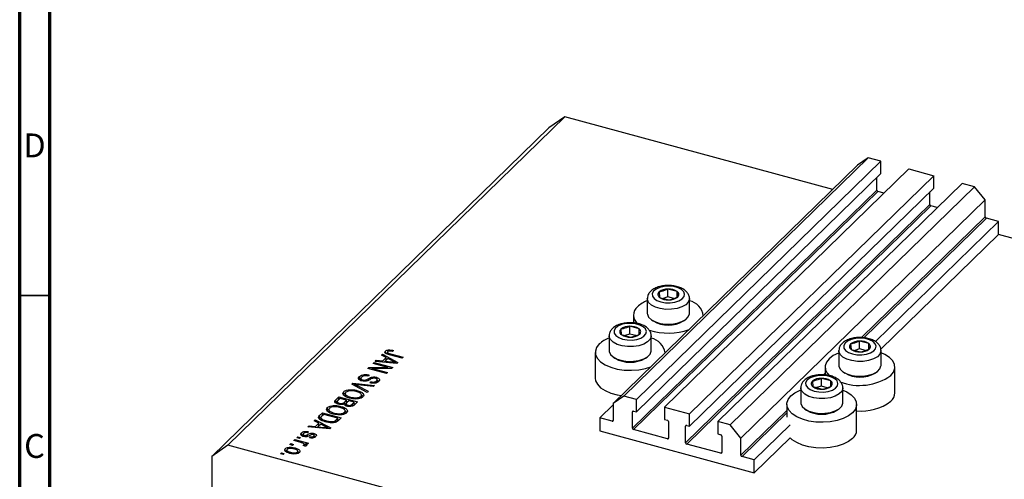
# Model space of a CAD drawing. Units: millimetres. Extents: x 15 to 635, y 5 to 415.
# Drawn here: x 15 to 179, y 129 to 206 of the extents above; entities that cross this region are included whole.
import ezdxf

# ---------------------------------------------------------------- set-up
doc = ezdxf.new("R2010")
doc.units = ezdxf.units.MM
doc.styles.add('SLDTEXTSTYLE0', font='TXT', dxfattribs={"width": 0.75})

msp = doc.modelspace()

# ---------------------------------------------------------------- linework, layer by layer
at = {"color": 7, "linetype": 'Continuous', "lineweight": 70}
for p, q in [((15, 5), (15, 415)), ((20, 10), (20, 410))]:
    msp.add_line(p, q, dxfattribs=at)
at = {"color": 7, "linetype": 'Continuous', "lineweight": 25}
for p, q in [((105.608, 189.755), (49.604, 135.094)), ((105.608, 189.755), (102.954, 187.904)), ((150.129, 177.655), (105.608, 189.755)), ((102.954, 187.904), (46.951, 133.243)), ((154.251, 181.678), (113.648, 142.048)), ((156.019, 182.911), (115.417, 143.282)), ((158.098, 182.346), (117.495, 142.717)), ((156.019, 182.911), (154.251, 181.678)), ((158.098, 182.346), (156.019, 182.911)), ((158.098, 180.289), (158.098, 182.346)), ((158.098, 180.289), (117.495, 140.66)), ((162.785, 181.073), (122.183, 141.443)), ((162.785, 181.073), (166.942, 179.943)), ((166.942, 179.943), (126.34, 140.314)), ((171.629, 178.669), (131.027, 139.04)), ((157.435, 177.555), (157.435, 179.642)), ((166.942, 177.886), (166.942, 179.943)), ((173.708, 178.104), (171.629, 178.669)), ((157.435, 177.555), (116.832, 137.926)), ((157.611, 177.336), (117.009, 137.706)), ((166.942, 177.886), (126.34, 138.256)), ((173.708, 178.104), (133.105, 138.475)), ((158.664, 177.05), (157.611, 177.336)), ((166.279, 175.152), (166.279, 177.238)), ((175.477, 175.909), (173.708, 178.104)), ((166.279, 175.152), (125.676, 135.522)), ((175.477, 175.909), (134.874, 136.28)), ((175.477, 173.08), (175.477, 175.909)), ((166.456, 174.932), (125.853, 135.303)), ((167.508, 174.646), (166.456, 174.932)), ((177.688, 172.308), (157.238, 152.348)), ((177.688, 172.308), (175.654, 172.861)), ((177.688, 170.165), (177.688, 172.308)), ((177.688, 170.165), (158.118, 151.064)), ((224.12, 157.546), (177.688, 170.165)), ((121.261, 160.604), (121.328, 159.703)), ((122.743, 159.798), (122.743, 161.084)), ((124.29, 160.663), (122.743, 161.084)), ((124.357, 159.762), (124.29, 160.663)), ((124.29, 159.733), (124.29, 160.663)), ((119.309, 159.497), (119.309, 157.046)), ((121.328, 159.703), (122.876, 159.282)), ((122.743, 159.798), (121.938, 159.537)), ((123.734, 159.528), (122.743, 159.798)), ((126.309, 157.046), (126.309, 159.497)), ((117.009, 156.754), (117.009, 155.454)), ((120.011, 155.963), (120.283, 155.776)), ((125.335, 155.776), (125.607, 155.963)), ((128.609, 156.651), (128.609, 156.754)), ((114.914, 154.409), (114.981, 153.508)), ((117.943, 154.468), (116.396, 154.889)), ((116.396, 153.603), (116.396, 154.889)), ((117.943, 153.538), (117.943, 154.468)), ((118.01, 153.567), (117.943, 154.468)), ((112.962, 153.302), (112.962, 150.851)), ((114.981, 153.508), (116.529, 153.087)), ((116.396, 153.603), (115.591, 153.342)), ((117.387, 153.334), (116.396, 153.603)), ((119.962, 150.851), (119.962, 153.302)), ((154.582, 151.145), (154.582, 152.43)), ((156.129, 152.01), (154.582, 152.43)), ((75.797, 150.348), (75.797, 150.776)), ((76.105, 150.579), (76.105, 150.276)), ((76.271, 150.736), (76.271, 150.966)), ((77.114, 150.858), (76.984, 150.682)), ((110.662, 150.559), (110.662, 146.274)), ((122.262, 150.456), (122.262, 150.559)), ((151.148, 150.844), (151.148, 148.393)), ((153.101, 151.95), (153.167, 151.05)), ((153.167, 151.05), (154.715, 150.629)), ((154.582, 151.145), (153.777, 150.884)), ((155.573, 150.875), (154.582, 151.145)), ((156.196, 151.109), (156.129, 152.01)), ((156.129, 151.08), (156.129, 152.01)), ((158.148, 148.393), (158.148, 150.844)), ((74.089, 149.06), (74.266, 149.232)), ((77.707, 148.728), (74.089, 149.06)), ((74.266, 149.232), (75.333, 149.12)), ((74.266, 149.043), (74.266, 149.232)), ((75.122, 150.067), (75.298, 150.24)), ((75.904, 149.677), (75.122, 150.067)), ((75.298, 150.24), (77.872, 148.889)), ((75.298, 149.979), (75.298, 150.24)), ((75.333, 149.12), (75.904, 149.677)), ((75.333, 148.946), (75.333, 149.12)), ((75.571, 148.924), (75.904, 149.248)), ((76.21, 149.524), (75.751, 149.076)), ((75.751, 149.076), (76.738, 148.978)), ((75.751, 148.907), (75.751, 149.076)), ((75.904, 149.248), (75.904, 149.677)), ((75.904, 149.494), (76.082, 149.4)), ((76.957, 149.129), (76.21, 149.524)), ((76.215, 150.233), (76.215, 150.442)), ((78.564, 149.564), (76.462, 150.135)), ((76.608, 150.308), (78.733, 149.73)), ((78.733, 149.73), (78.564, 149.564)), ((113.664, 149.768), (113.936, 149.581)), ((118.988, 149.581), (119.26, 149.768)), ((72.859, 147.859), (73.04, 148.036)), ((75.954, 147.017), (72.859, 147.859)), ((73.04, 148.036), (76.193, 148.038)), ((73.04, 147.809), (73.04, 148.036)), ((76.813, 147.856), (73.657, 147.854)), ((73.657, 147.854), (76.124, 147.183)), ((73.657, 147.642), (73.657, 147.854)), ((73.729, 148.708), (73.898, 148.873)), ((76.193, 148.038), (73.729, 148.708)), ((73.898, 148.873), (76.994, 148.032)), ((73.898, 148.662), (73.898, 148.873)), ((76.193, 147.855), (76.193, 148.038)), ((76.994, 148.032), (76.813, 147.856)), ((77.467, 148.75), (77.467, 148.896)), ((77.872, 148.889), (77.707, 148.728)), ((148.848, 148.101), (148.848, 146.801)), ((151.851, 147.309), (152.122, 147.123)), ((157.174, 147.123), (157.446, 147.309)), ((160.448, 143.815), (160.448, 148.101)), ((71.417, 146.055), (71.466, 146.121)), ((71.466, 146.121), (71.466, 146.55)), ((71.466, 146.121), (71.7, 146.274)), ((71.7, 146.288), (71.7, 145.752)), ((72.014, 145.781), (72.014, 145.971)), ((73.058, 146.799), (72.928, 146.622)), ((73.246, 145.477), (73.375, 145.654)), ((73.375, 145.455), (73.375, 145.654)), ((74.298, 146.17), (74.298, 146.409)), ((74.305, 145.504), (74.305, 145.809)), ((74.414, 145.524), (74.414, 146.06)), ((76.124, 147.183), (75.954, 147.017)), ((146.753, 145.755), (146.82, 144.855)), ((149.782, 145.815), (148.235, 146.236)), ((148.235, 144.95), (148.235, 146.236)), ((149.782, 144.885), (149.782, 145.815)), ((149.849, 144.914), (149.782, 145.815)), ((68.862, 143.58), (68.862, 144.008)), ((69.83, 144.147), (69.83, 144.346)), ((70.185, 145.249), (70.36, 145.42)), ((72.766, 143.905), (70.185, 145.249)), ((70.36, 145.42), (73.944, 145.055)), ((70.36, 145.157), (70.36, 145.42)), ((70.643, 145.01), (70.643, 145.245)), ((71.056, 143.986), (71.056, 144.219)), ((71.06, 145.042), (72.942, 144.077)), ((73.769, 144.885), (71.197, 145.176)), ((72.942, 144.077), (72.766, 143.905)), ((73.944, 145.055), (73.769, 144.885)), ((144.801, 144.649), (144.801, 142.198)), ((146.82, 144.855), (148.368, 144.434)), ((148.235, 144.95), (147.43, 144.689)), ((149.226, 144.68), (148.235, 144.95)), ((151.801, 142.198), (151.801, 144.649)), ((67.541, 142.668), (68.043, 143.159)), ((67.541, 142.239), (68.043, 142.73)), ((67.541, 142.239), (67.541, 142.668)), ((68.235, 142.895), (67.899, 142.566)), ((68.043, 143.159), (71.139, 142.317)), ((68.043, 142.73), (68.043, 143.159)), ((68.043, 142.73), (68.062, 142.725)), ((69.321, 142.6), (68.235, 142.895)), ((68.817, 143.5), (68.862, 143.58)), ((69.008, 142.294), (69.321, 142.6)), ((69.117, 143.745), (69.117, 143.209)), ((69.321, 142.171), (69.321, 142.6)), ((69.321, 142.383), (69.509, 142.332)), ((69.683, 142.501), (69.383, 142.209)), ((70.607, 142.25), (69.683, 142.501)), ((69.979, 142.921), (69.979, 143.109)), ((70.75, 142.812), (70.75, 142.988)), ((71.674, 142.934), (71.674, 143.241)), ((71.788, 142.988), (71.788, 143.523)), ((71.788, 143.486), (72.077, 143.282)), ((115.417, 143.282), (113.648, 142.048)), ((117.495, 142.717), (115.417, 143.282)), ((117.495, 140.66), (117.495, 142.717)), ((66.102, 140.85), (66.147, 140.929)), ((66.147, 140.929), (66.147, 141.358)), ((66.401, 141.095), (66.401, 140.559)), ((67.114, 141.497), (67.114, 141.696)), ((67.493, 142.18), (67.541, 142.239)), ((67.77, 142.358), (67.77, 141.93)), ((68.122, 141.911), (68.122, 142.105)), ((68.341, 141.335), (68.341, 141.569)), ((69.008, 141.866), (69.008, 142.294)), ((69.008, 141.866), (69.321, 142.171)), ((69.072, 140.337), (69.072, 140.873)), ((69.072, 140.836), (69.362, 140.632)), ((69.237, 141.991), (69.237, 141.562)), ((69.525, 141.577), (69.525, 141.777)), ((70.33, 141.979), (70.607, 142.25)), ((70.33, 141.55), (70.33, 141.979)), ((70.607, 141.822), (70.607, 142.25)), ((70.607, 142.033), (70.795, 141.982)), ((71.139, 142.317), (70.632, 141.823)), ((113.648, 141.807), (111.437, 139.649)), ((113.648, 142.048), (113.648, 139.22)), ((117.009, 140.792), (117.495, 140.66)), ((122.183, 141.443), (122.183, 139.386)), ((122.183, 141.443), (126.34, 140.314)), ((142.501, 141.906), (142.501, 139.763)), ((145.503, 141.114), (145.775, 140.928)), ((150.827, 140.928), (151.099, 141.114)), ((154.101, 137.62), (154.101, 141.906)), ((63.942, 139.156), (64.119, 139.328)), ((64.724, 138.765), (63.942, 139.156)), ((64.119, 139.328), (66.693, 137.978)), ((64.119, 139.068), (64.119, 139.328)), ((64.778, 139.494), (64.846, 139.61)), ((64.846, 140.038), (65.328, 140.509)), ((64.846, 139.61), (65.328, 140.08)), ((64.846, 139.61), (64.846, 140.038)), ((65.067, 139.744), (65.067, 139.208)), ((65.52, 140.245), (65.229, 139.96)), ((65.272, 139.235), (65.272, 139.44)), ((65.328, 140.509), (68.424, 139.667)), ((65.328, 140.08), (65.328, 140.509)), ((65.328, 140.08), (65.346, 140.075)), ((67.892, 139.6), (65.52, 140.245)), ((65.964, 138.974), (65.964, 139.171)), ((67.264, 140.271), (67.264, 140.459)), ((67.313, 138.894), (67.313, 139.111)), ((67.605, 139.32), (67.892, 139.6)), ((67.605, 138.892), (67.605, 139.32)), ((67.786, 139.068), (67.892, 139.171)), ((67.892, 139.171), (67.892, 139.6)), ((67.892, 139.383), (68.08, 139.332)), ((68.424, 139.667), (67.963, 139.218)), ((68.035, 140.162), (68.035, 140.338)), ((68.959, 140.283), (68.959, 140.591)), ((113.471, 139.096), (111.437, 139.649)), ((111.437, 139.649), (111.437, 137.506)), ((116.832, 137.926), (116.832, 140.669)), ((122.183, 139.386), (122.669, 139.254)), ((126.34, 138.256), (126.34, 140.314)), ((62.91, 138.148), (63.086, 138.32)), ((66.527, 137.816), (62.91, 138.148)), ((63.086, 138.32), (64.154, 138.208)), ((63.086, 138.132), (63.086, 138.32)), ((64.154, 138.208), (64.724, 138.765)), ((64.154, 138.034), (64.154, 138.208)), ((64.392, 138.012), (64.724, 138.337)), ((65.03, 138.613), (64.571, 138.165)), ((64.571, 138.165), (65.558, 138.067)), ((64.571, 137.996), (64.571, 138.165)), ((64.724, 138.337), (64.724, 138.765)), ((64.724, 138.582), (64.903, 138.488)), ((65.777, 138.218), (65.03, 138.613)), ((66.288, 137.838), (66.288, 137.985)), ((66.693, 137.978), (66.527, 137.816)), ((111.437, 137.506), (137.085, 130.536)), ((122.669, 136.168), (117.009, 137.706)), ((122.846, 139.034), (122.846, 136.291)), ((125.676, 135.522), (125.676, 138.265)), ((125.853, 138.389), (126.34, 138.256)), ((131.027, 139.04), (131.027, 136.982)), ((133.105, 138.475), (131.027, 139.04)), ((134.874, 136.28), (133.105, 138.475)), ((143.047, 138.498), (137.085, 132.679)), ((60.576, 135.871), (60.746, 136.036)), ((61.743, 135.553), (60.576, 135.871)), ((60.746, 136.036), (62.997, 135.424)), ((60.746, 135.824), (60.746, 136.036)), ((61.064, 136.347), (61.234, 136.512)), ((61.506, 136.227), (61.064, 136.347)), ((61.234, 136.512), (61.676, 136.392)), ((61.234, 136.301), (61.234, 136.512)), ((61.676, 136.392), (61.506, 136.227)), ((61.85, 136.735), (61.85, 137.164)), ((62.084, 136.928), (62.084, 136.499)), ((62.289, 136.553), (62.289, 136.755)), ((62.532, 136.528), (62.532, 136.738)), ((62.978, 137.362), (62.848, 137.185)), ((63.158, 136.334), (63.287, 136.51)), ((63.287, 136.316), (63.287, 136.51)), ((63.861, 136.358), (63.861, 136.618)), ((63.923, 136.821), (63.923, 137.079)), ((63.923, 136.65), (64.183, 136.538)), ((63.948, 136.337), (63.948, 136.766)), ((131.027, 136.982), (131.513, 136.85)), ((131.69, 136.631), (131.69, 133.888)), ((134.874, 133.451), (134.874, 136.28)), ((143.047, 136.355), (137.085, 130.536)), ((49.604, 135.094), (46.951, 133.243)), ((168.116, 102.885), (49.604, 135.094)), ((59.147, 134.097), (59.147, 134.525)), ((59.409, 134.376), (59.409, 133.84)), ((59.897, 135.208), (60.067, 135.374)), ((60.34, 135.088), (59.897, 135.208)), ((60.067, 135.374), (60.509, 135.254)), ((60.067, 135.162), (60.067, 135.374)), ((60.509, 135.254), (60.34, 135.088)), ((60.769, 134.419), (60.769, 134.654)), ((62.386, 134.929), (62.129, 135.078)), ((62.284, 134.988), (62.284, 135.179)), ((62.316, 134.969), (62.316, 135.249)), ((62.316, 135.181), (62.468, 135.14)), ((62.828, 135.259), (62.468, 135.356)), ((62.468, 134.928), (62.468, 135.356)), ((62.997, 135.424), (62.828, 135.259)), ((131.513, 133.764), (125.853, 135.303)), ((46.951, 133.243), (46.951, 44.098)), ((58.328, 133.676), (58.497, 133.842)), ((58.77, 133.556), (58.328, 133.676)), ((58.497, 133.842), (58.94, 133.721)), ((58.497, 133.63), (58.497, 133.842)), ((58.94, 133.721), (58.77, 133.556)), ((60.027, 133.735), (60.027, 133.929)), ((61.161, 133.724), (61.161, 133.983)), ((61.217, 133.74), (61.217, 134.153)), ((137.085, 132.679), (135.051, 133.232)), ((137.085, 130.536), (137.085, 132.679))]:
    msp.add_line(p, q, dxfattribs=at)
at = {"color": 8, "linetype": 'Continuous', "lineweight": 25}
for p, q in [((175.477, 173.08), (154.932, 153.028)), ((175.654, 172.861), (155.289, 152.985)), ((76.608, 150.096), (76.608, 150.308)), ((76.738, 148.817), (76.738, 148.978)), ((73.007, 145.926), (73.007, 146.21)), ((148.848, 147.09), (148.585, 146.833)), ((71.06, 144.793), (71.06, 145.042)), ((116.965, 140.799), (116.832, 140.669)), ((142.501, 140.895), (134.874, 133.451)), ((113.648, 139.269), (113.471, 139.096)), ((142.501, 140.503), (135.051, 133.232)), ((65.558, 137.905), (65.558, 138.067)), ((125.809, 138.395), (125.676, 138.265)), ((62.816, 136.568), (62.816, 136.86)), ((122.846, 136.341), (122.669, 136.168)), ((131.69, 133.937), (131.513, 133.764))]:
    msp.add_line(p, q, dxfattribs=at)
at = {"color": 7, "linetype": 'Continuous', "lineweight": 35}
msp.add_line((20, 160), (15, 160), dxfattribs=at)
at = {"color": 7, "linetype": 'Continuous', "lineweight": 25, "flags": 128}
for points in [[(121.371, 161.36), (120.762, 161.089), (120.334, 160.738), (120.126, 160.338), (120.157, 159.924), (120.423, 159.532), (120.901, 159.199), (121.549, 158.953), (122.309, 158.816), (123.113, 158.801), (123.891, 158.909), (124.572, 159.129), (125.096, 159.444), (125.418, 159.824), (125.507, 160.236), (125.357, 160.643), (124.981, 161.009), (124.411, 161.302), (123.699, 161.496), (122.908, 161.573), (122.109, 161.526), (121.371, 161.36)], [(119.309, 157.046), (119.321, 156.895), (119.53, 156.416), (119.981, 155.984), (120.642, 155.63), (121.464, 155.382), (122.386, 155.256), (123.339, 155.264), (124.252, 155.403), (125.059, 155.665), (125.699, 156.029), (126.125, 156.468), (126.304, 156.95), (126.309, 157.046)], [(115.024, 155.165), (114.414, 154.894), (113.987, 154.543), (113.779, 154.143), (113.81, 153.729), (114.076, 153.337), (114.554, 153.004), (115.202, 152.758), (115.962, 152.621), (116.766, 152.606), (117.543, 152.714), (118.225, 152.935), (118.749, 153.249), (119.071, 153.629), (119.16, 154.041), (119.01, 154.448), (118.634, 154.815), (118.064, 155.107), (117.352, 155.301), (116.561, 155.378), (115.762, 155.331), (115.024, 155.165)], [(153.21, 152.707), (152.601, 152.436), (152.173, 152.085), (151.965, 151.685), (151.996, 151.27), (152.262, 150.879), (152.74, 150.546), (153.388, 150.3), (154.148, 150.163), (154.952, 150.148), (155.73, 150.256), (156.411, 150.476), (156.935, 150.791), (157.257, 151.171), (157.346, 151.583), (157.196, 151.99), (156.82, 152.356), (156.25, 152.649), (155.538, 152.843), (154.747, 152.919), (153.948, 152.873), (153.21, 152.707)], [(111.333, 151.953), (110.882, 151.374), (110.675, 150.758), (110.721, 150.134), (111.018, 149.529), (111.553, 148.968), (112.303, 148.478), (113.234, 148.078), (114.306, 147.786), (115.473, 147.616), (116.683, 147.574), (117.883, 147.663), (119.021, 147.879), (119.905, 148.155)], [(112.962, 150.851), (112.974, 150.7), (113.183, 150.221), (113.634, 149.789), (114.295, 149.435), (115.117, 149.187), (116.039, 149.061), (116.992, 149.069), (117.905, 149.209), (118.712, 149.47), (119.352, 149.834), (119.778, 150.273), (119.957, 150.755), (119.962, 150.851)], [(151.148, 150.483), (151.063, 150.449), (150.194, 150.014), (149.519, 149.495), (149.068, 148.915), (148.861, 148.3), (148.907, 147.676), (149.204, 147.071), (149.603, 146.628)], [(159.778, 146.707), (160.229, 147.287), (160.435, 147.902), (160.389, 148.526), (160.092, 149.132), (159.557, 149.692), (158.808, 150.183), (158.148, 150.483)], [(151.148, 148.393), (151.16, 148.242), (151.369, 147.763), (151.82, 147.331), (152.481, 146.977), (153.303, 146.728), (154.225, 146.603), (155.178, 146.611), (156.092, 146.75), (156.898, 147.012), (157.538, 147.376), (157.964, 147.815), (158.143, 148.297), (158.148, 148.393)], [(110.662, 146.274), (110.721, 145.848), (111.018, 145.243), (111.553, 144.683), (112.303, 144.192), (113.234, 143.792), (114.306, 143.5), (115.013, 143.381)], [(146.863, 146.512), (146.254, 146.241), (145.826, 145.89), (145.618, 145.49), (145.649, 145.075), (145.915, 144.684), (146.393, 144.351), (147.041, 144.105), (147.801, 143.968), (148.605, 143.953), (149.383, 144.061), (150.064, 144.281), (150.588, 144.596), (150.91, 144.976), (150.999, 145.388), (150.849, 145.795), (150.473, 146.161), (149.903, 146.454), (149.191, 146.648), (148.4, 146.725), (147.601, 146.678), (146.863, 146.512)], [(153.431, 140.512), (152.756, 139.993), (151.886, 139.558), (150.86, 139.225), (149.722, 139.01), (148.522, 138.921), (147.312, 138.963), (146.145, 139.133), (145.073, 139.424), (144.142, 139.824), (143.392, 140.315), (142.857, 140.876), (142.56, 141.481), (142.514, 142.105), (142.721, 142.721), (143.172, 143.3), (143.846, 143.819), (144.716, 144.254), (144.801, 144.288)], [(151.801, 144.288), (152.461, 143.988), (153.21, 143.497), (153.745, 142.937), (154.042, 142.331), (154.088, 141.707), (153.882, 141.092), (153.431, 140.512)], [(144.801, 142.198), (144.813, 142.047), (145.022, 141.568), (145.473, 141.136), (146.134, 140.782), (146.956, 140.533), (147.878, 140.408), (148.831, 140.416), (149.744, 140.555), (150.551, 140.817), (151.191, 141.181), (151.617, 141.62), (151.796, 142.102), (151.801, 142.198)], [(153.431, 136.226), (152.756, 135.707), (151.886, 135.272), (150.86, 134.94), (149.722, 134.724), (148.522, 134.635), (147.312, 134.677), (146.145, 134.847), (145.073, 135.139), (144.142, 135.539), (143.392, 136.029), (143.047, 136.355)]]:
    msp.add_lwpolyline(points, dxfattribs=at)
at = {"color": 8, "linetype": 'Continuous', "lineweight": 25, "flags": 128}
for points in [[(126.309, 159.495), (126.304, 159.402), (126.125, 158.92), (125.699, 158.48), (125.059, 158.116), (124.252, 157.855), (123.339, 157.715), (122.386, 157.708), (121.464, 157.833), (120.642, 158.082), (119.981, 158.435), (119.53, 158.868), (119.321, 159.347), (119.309, 159.495)], [(119.962, 153.3), (119.957, 153.207), (119.778, 152.725), (119.352, 152.285), (118.712, 151.922), (117.905, 151.66), (116.992, 151.52), (116.039, 151.513), (115.117, 151.638), (114.295, 151.887), (113.634, 152.24), (113.183, 152.673), (112.974, 153.152), (112.962, 153.3)], [(158.148, 150.842), (158.143, 150.749), (157.964, 150.266), (157.538, 149.827), (156.898, 149.463), (156.092, 149.202), (155.178, 149.062), (154.225, 149.055), (153.303, 149.18), (152.481, 149.428), (151.82, 149.782), (151.369, 150.214), (151.16, 150.694), (151.148, 150.842)], [(151.801, 144.647), (151.796, 144.554), (151.617, 144.071), (151.191, 143.632), (150.551, 143.268), (149.744, 143.007), (148.831, 142.867), (147.878, 142.86), (146.956, 142.985), (146.134, 143.234), (145.473, 143.587), (145.022, 144.02), (144.813, 144.499), (144.801, 144.647)]]:
    msp.add_lwpolyline(points, dxfattribs=at)
at = {"color": 7, "linetype": 'Continuous', "lineweight": 25}
for centre, radius, start, end in [((157.677, 177.57), 0.243, 183.39156, 254.33381), ((166.521, 175.166), 0.243, 183.39156, 254.33381), ((175.719, 173.095), 0.243, 183.39156, 254.33381), ((121.627, 160.178), 0.561, 130.63172, 237.82239), ((122.657, 158.821), 2.264, 87.84431, 128.06923), ((122.904, 158.618), 2.471, 55.85696, 93.73401), ((123.992, 160.188), 0.561, 310.63172, 57.82239), ((121.116, 154.317), 5.147, 110.55541, 131.89387), ((122.715, 161.748), 2.471, 235.85696, 273.73401), ((122.961, 161.545), 2.264, 267.84431, 308.06923), ((125.724, 156.292), 2.904, 7.0209, 78.36622), ((118.877, 156.751), 1.84, 130.57816, 231.69282), ((122.809, 160.124), 5.028, 239.84327, 300.15673), ((115.28, 153.983), 0.561, 130.63172, 237.82239), ((116.31, 152.626), 2.264, 87.84431, 128.06923), ((116.556, 152.423), 2.471, 55.85696, 93.73401), ((117.645, 153.993), 0.561, 310.63172, 57.82239), ((122.803, 164.033), 10.279, 251.89275, 289.60748), ((114.769, 148.122), 5.147, 110.55541, 131.89387), ((116.368, 155.553), 2.471, 235.85696, 273.73401), ((116.614, 155.35), 2.264, 267.84431, 308.06923), ((119.272, 150), 3.021, 8.60261, 76.7845), ((154.497, 150.168), 2.264, 87.84431, 128.06923), ((154.743, 149.965), 2.471, 55.85696, 93.73401), ((153.466, 151.525), 0.561, 130.63172, 237.82239), ((154.554, 153.095), 2.471, 235.85696, 273.73401), ((154.8, 152.891), 2.264, 267.84431, 308.06923), ((155.831, 151.535), 0.561, 310.63172, 57.82239), ((116.462, 153.929), 5.028, 239.84327, 300.15673), ((147.119, 145.33), 0.561, 130.63172, 237.82239), ((148.149, 143.973), 2.264, 87.84431, 128.06923), ((148.396, 143.77), 2.471, 55.85696, 93.73401), ((149.484, 145.34), 0.561, 310.63172, 57.82239), ((154.563, 154.103), 9.049, 249.02021, 305.18556), ((154.648, 151.471), 5.028, 239.84327, 300.15673), ((148.207, 146.9), 2.471, 235.85696, 273.73401), ((148.453, 146.697), 2.264, 267.84431, 308.06923), ((154.937, 148.829), 8.031, 264.0292, 307.07383), ((158.539, 143.875), 1.91, 310.4352, 358.2029), ((116.962, 140.671), 0.13, 68.8623, 180.92226), ((148.301, 145.276), 5.028, 239.84327, 300.15673), ((113.518, 139.218), 0.13, 248.8623, 0.92226), ((122.604, 139.02), 0.243, 3.39156, 74.33381), ((117.075, 137.94), 0.243, 183.39156, 254.33381), ((125.806, 138.267), 0.13, 68.8623, 180.92226), ((152.192, 137.68), 1.91, 310.4352, 358.2029), ((122.716, 136.289), 0.13, 248.8623, 0.92226), ((131.448, 136.616), 0.243, 3.39156, 74.33381), ((125.919, 135.537), 0.243, 183.39156, 254.33381), ((131.56, 133.886), 0.13, 248.8623, 0.92226), ((135.117, 133.465), 0.243, 183.39156, 254.33381)]:
    msp.add_arc(centre, radius, start, end, dxfattribs=at)
for points, knots in [([(121.125, 161.435), (120.99, 161.387), (120.596, 161.246), (120.066, 160.934), (119.616, 160.479), (119.349, 159.989), (119.33, 159.647), (119.322, 159.493)], [0, 0, 0, 0, 0.1358298, 0.3987285, 0.6248153, 0.8316621, 1, 1, 1, 1]), ([(126.291, 159.494), (126.297, 159.537), (126.326, 159.769), (126.174, 160.182), (125.856, 160.656), (125.371, 161.055), (124.733, 161.376), (123.955, 161.598), (123.097, 161.702), (122.223, 161.68), (121.564, 161.568), (121.216, 161.463), (121.125, 161.435)], [0, 0, 0, 0, 0.0240028, 0.1277212, 0.2293773, 0.3380908, 0.4578781, 0.5832021, 0.7076307, 0.8314275, 0.9559755, 1, 1, 1, 1]), ([(122.743, 161.084), (122.369, 160.927), (121.874, 160.72), (121.382, 160.627), (121.261, 160.604)], [0, 0, 0, 0, 0.7539305, 1, 1, 1, 1]), ([(122.876, 159.282), (123.249, 159.368), (123.745, 159.482), (124.236, 159.707), (124.357, 159.762)], [0, 0, 0, 0, 0.7539305, 1, 1, 1, 1]), ([(119.944, 153.299), (119.95, 153.342), (119.979, 153.574), (119.827, 153.987), (119.509, 154.462), (119.024, 154.86), (118.386, 155.181), (117.608, 155.403), (116.75, 155.507), (115.876, 155.485), (115.217, 155.373), (114.868, 155.268), (114.778, 155.24)], [0, 0, 0, 0, 0.0240028, 0.1277212, 0.2293773, 0.3380908, 0.4578781, 0.5832021, 0.7076307, 0.8314275, 0.9559755, 1, 1, 1, 1]), ([(114.778, 155.24), (114.643, 155.192), (114.249, 155.052), (113.719, 154.739), (113.269, 154.284), (113.001, 153.794), (112.983, 153.452), (112.975, 153.298)], [0, 0, 0, 0, 0.13582979, 0.39872854, 0.6248153, 0.83166207, 1, 1, 1, 1]), ([(116.396, 154.889), (116.022, 154.732), (115.527, 154.525), (115.035, 154.432), (114.914, 154.409)], [0, 0, 0, 0, 0.7539305, 1, 1, 1, 1]), ([(116.529, 153.087), (116.902, 153.173), (117.398, 153.287), (117.889, 153.512), (118.01, 153.567)], [0, 0, 0, 0, 0.7539305, 1, 1, 1, 1]), ([(152.964, 152.782), (152.829, 152.734), (152.435, 152.593), (151.905, 152.281), (151.456, 151.826), (151.188, 151.336), (151.169, 150.993), (151.161, 150.84)], [0, 0, 0, 0, 0.1358298, 0.3987285, 0.6248153, 0.8316621, 1, 1, 1, 1]), ([(158.13, 150.841), (158.136, 150.884), (158.165, 151.116), (158.014, 151.529), (157.695, 152.003), (157.21, 152.401), (156.572, 152.723), (155.794, 152.945), (154.936, 153.049), (154.062, 153.026), (153.403, 152.915), (153.055, 152.81), (152.964, 152.782)], [0, 0, 0, 0, 0.0240028, 0.1277212, 0.2293773, 0.3380908, 0.4578781, 0.5832021, 0.7076307, 0.8314275, 0.9559755, 1, 1, 1, 1]), ([(154.582, 152.43), (154.208, 152.274), (153.713, 152.067), (153.221, 151.973), (153.101, 151.95)], [0, 0, 0, 0, 0.7539305, 1, 1, 1, 1]), ([(76.462, 150.135), (76.221, 150.204), (75.92, 150.291), (75.725, 150.474), (75.672, 150.613), (75.747, 150.711), (75.797, 150.776)], [0, 0, 0, 0, 0.4998073, 0.625318, 0.750832, 1, 1, 1, 1]), ([(75.797, 150.776), (75.861, 150.829), (75.976, 150.923), (76.181, 150.953), (76.271, 150.966)], [0, 0, 0, 0, 0.5602222, 1, 1, 1, 1]), ([(76.151, 150.671), (76.133, 150.649), (76.098, 150.606), (76.107, 150.54), (76.146, 150.484), (76.192, 150.456), (76.215, 150.442)], [0, 0, 0, 0, 0.2799211, 0.5597457, 0.7799431, 1, 1, 1, 1]), ([(76.984, 150.682), (76.842, 150.716), (76.664, 150.759), (76.43, 150.769), (76.315, 150.755), (76.214, 150.722), (76.172, 150.688), (76.151, 150.671)], [0, 0, 0, 0, 0.5001685, 0.6253577, 0.7503847, 0.8750825, 1, 1, 1, 1]), ([(76.271, 150.966), (76.436, 150.963), (76.734, 150.958), (76.997, 150.889), (77.114, 150.858)], [0, 0, 0, 0, 0.5581331, 1, 1, 1, 1]), ([(154.715, 150.629), (155.088, 150.715), (155.584, 150.829), (156.075, 151.054), (156.196, 151.109)], [0, 0, 0, 0, 0.7539305, 1, 1, 1, 1]), ([(75.797, 150.348), (75.857, 150.403), (75.934, 150.473), (76.075, 150.498), (76.105, 150.503)], [0, 0, 0, 0, 0.78671718, 1, 1, 1, 1]), ([(76.215, 150.442), (76.284, 150.413), (76.407, 150.362), (76.546, 150.324), (76.608, 150.308)], [0, 0, 0, 0, 0.5596715, 1, 1, 1, 1]), ([(76.738, 148.978), (76.875, 148.965), (77.119, 148.941), (77.361, 148.91), (77.467, 148.896)], [0, 0, 0, 0, 0.5600094, 1, 1, 1, 1]), ([(77.467, 148.896), (77.368, 148.937), (77.19, 149.011), (77.028, 149.093), (76.957, 149.129)], [0, 0, 0, 0, 0.55998945, 1, 1, 1, 1]), ([(71.853, 145.803), (71.723, 145.849), (71.461, 145.943), (71.288, 146.163), (71.311, 146.375), (71.414, 146.492), (71.466, 146.55)], [0, 0, 0, 0, 0.2795821, 0.5587867, 0.7790463, 1, 1, 1, 1]), ([(71.466, 146.55), (71.562, 146.626), (71.752, 146.779), (72.22, 146.887), (72.677, 146.882), (72.931, 146.827), (73.058, 146.799)], [0, 0, 0, 0, 0.2800619, 0.55894312, 0.77916398, 1, 1, 1, 1]), ([(71.814, 146.437), (71.773, 146.391), (71.692, 146.299), (71.699, 146.154), (71.819, 146.036), (71.949, 145.993), (72.014, 145.971)], [0, 0, 0, 0, 0.2808386, 0.5599226, 0.7797757, 1, 1, 1, 1]), ([(72.928, 146.622), (72.813, 146.645), (72.582, 146.689), (72.232, 146.657), (71.968, 146.563), (71.865, 146.479), (71.814, 146.437)], [0, 0, 0, 0, 0.2807459, 0.5591774, 0.7794309, 1, 1, 1, 1]), ([(72.844, 145.848), (72.763, 145.819), (72.599, 145.762), (72.24, 145.724), (72, 145.773), (71.853, 145.803)], [0, 0, 0, 0, 0.2809549, 0.5614288, 1, 1, 1, 1]), ([(72.014, 145.971), (72.059, 145.96), (72.151, 145.939), (72.303, 145.933), (72.451, 145.953), (72.707, 146.035), (72.874, 146.132), (73.007, 146.21)], [0, 0, 0, 0, 0.1249774, 0.2497535, 0.3745804, 0.4995622, 1, 1, 1, 1]), ([(73.288, 146.081), (73.21, 146.035), (73.07, 145.953), (72.913, 145.88), (72.844, 145.848)], [0, 0, 0, 0, 0.56012944, 1, 1, 1, 1]), ([(73.007, 146.21), (73.102, 146.261), (73.291, 146.364), (73.632, 146.464), (73.998, 146.474), (74.198, 146.431), (74.298, 146.409)], [0, 0, 0, 0, 0.28113582, 0.56006743, 0.77991904, 1, 1, 1, 1]), ([(74.672, 145.716), (74.587, 145.647), (74.416, 145.509), (74.003, 145.405), (73.59, 145.404), (73.36, 145.453), (73.246, 145.477)], [0, 0, 0, 0, 0.280164, 0.5590833, 0.7792619, 1, 1, 1, 1]), ([(73.753, 146.279), (73.655, 146.249), (73.48, 146.195), (73.347, 146.116), (73.288, 146.081)], [0, 0, 0, 0, 0.557866, 1, 1, 1, 1]), ([(73.375, 145.654), (73.472, 145.635), (73.665, 145.598), (73.963, 145.617), (74.18, 145.701), (74.263, 145.773), (74.305, 145.809)], [0, 0, 0, 0, 0.2807711, 0.5592153, 0.7791984, 1, 1, 1, 1]), ([(74.121, 146.245), (74.055, 146.261), (73.938, 146.29), (73.81, 146.282), (73.753, 146.279)], [0, 0, 0, 0, 0.56037359, 1, 1, 1, 1]), ([(74.305, 145.809), (74.343, 145.852), (74.42, 145.937), (74.416, 146.073), (74.303, 146.184), (74.182, 146.225), (74.121, 146.245)], [0, 0, 0, 0, 0.2809131, 0.5599071, 0.7797622, 1, 1, 1, 1]), ([(74.298, 146.409), (74.422, 146.366), (74.669, 146.282), (74.829, 146.076), (74.816, 145.879), (74.72, 145.77), (74.672, 145.716)], [0, 0, 0, 0, 0.2796966, 0.5588536, 0.7791302, 1, 1, 1, 1]), ([(74.414, 145.931), (74.499, 145.904), (74.635, 145.862), (74.684, 145.785), (74.702, 145.757)], [0, 0, 0, 0, 0.6284365, 1, 1, 1, 1]), ([(146.617, 146.587), (146.482, 146.539), (146.088, 146.398), (145.558, 146.086), (145.108, 145.631), (144.841, 145.141), (144.822, 144.798), (144.814, 144.645)], [0, 0, 0, 0, 0.13582979, 0.39872854, 0.6248153, 0.83166207, 1, 1, 1, 1]), ([(151.783, 144.646), (151.789, 144.689), (151.818, 144.921), (151.666, 145.334), (151.348, 145.808), (150.863, 146.206), (150.225, 146.528), (149.447, 146.75), (148.589, 146.854), (147.715, 146.832), (147.056, 146.72), (146.708, 146.615), (146.617, 146.587)], [0, 0, 0, 0, 0.0240028, 0.1277212, 0.2293773, 0.3380908, 0.4578781, 0.5832021, 0.7076307, 0.8314275, 0.9559755, 1, 1, 1, 1]), ([(148.235, 146.236), (147.861, 146.079), (147.366, 145.872), (146.874, 145.779), (146.753, 145.755)], [0, 0, 0, 0, 0.7539305, 1, 1, 1, 1]), ([(68.855, 143.411), (68.777, 143.523), (68.639, 143.725), (68.794, 143.922), (68.862, 144.008)], [0, 0, 0, 0, 0.5590867, 1, 1, 1, 1]), ([(68.862, 144.008), (68.922, 144.058), (69.042, 144.158), (69.366, 144.292), (69.654, 144.326), (69.83, 144.346)], [0, 0, 0, 0, 0.2804964, 0.5607765, 1, 1, 1, 1]), ([(70.882, 144.055), (70.722, 144.093), (70.402, 144.17), (69.902, 144.176), (69.466, 144.088), (69.306, 143.97), (69.225, 143.911)], [0, 0, 0, 0, 0.2809879, 0.5605507, 0.7804823, 1, 1, 1, 1]), ([(69.83, 144.346), (70.07, 144.349), (70.499, 144.354), (70.886, 144.261), (71.056, 144.219)], [0, 0, 0, 0, 0.5591025, 1, 1, 1, 1]), ([(70.643, 145.245), (70.722, 145.208), (70.863, 145.141), (71, 145.073), (71.06, 145.042)], [0, 0, 0, 0, 0.5599895, 1, 1, 1, 1]), ([(71.197, 145.176), (71.093, 145.188), (70.908, 145.21), (70.724, 145.234), (70.643, 145.245)], [0, 0, 0, 0, 0.56, 1, 1, 1, 1]), ([(71.674, 143.241), (71.721, 143.301), (71.815, 143.42), (71.764, 143.616), (71.505, 143.866), (71.139, 143.977), (70.882, 144.055)], [0, 0, 0, 0, 0.1867524, 0.3733895, 0.5603174, 1, 1, 1, 1]), ([(71.056, 144.219), (71.266, 144.156), (71.683, 144.029), (72.097, 143.746), (72.242, 143.421), (72.106, 143.237), (72.037, 143.144)], [0, 0, 0, 0, 0.2811022, 0.5606668, 0.7804755, 1, 1, 1, 1]), ([(148.368, 144.434), (148.741, 144.52), (149.237, 144.634), (149.728, 144.859), (149.849, 144.914)], [0, 0, 0, 0, 0.7539305, 1, 1, 1, 1]), ([(67.955, 141.939), (67.822, 141.983), (67.557, 142.07), (67.339, 142.282), (67.378, 142.496), (67.486, 142.611), (67.541, 142.668)], [0, 0, 0, 0, 0.28038191, 0.55932597, 0.77892487, 1, 1, 1, 1]), ([(67.773, 142.395), (67.772, 142.361), (67.77, 142.292), (67.889, 142.181), (68.034, 142.134), (68.122, 142.105)], [0, 0, 0, 0, 0.2802455, 0.5601048, 1, 1, 1, 1]), ([(67.899, 142.566), (67.868, 142.536), (67.813, 142.481), (67.785, 142.421), (67.773, 142.395)], [0, 0, 0, 0, 0.5603573, 1, 1, 1, 1]), ([(69.8, 142.946), (69.583, 143.012), (69.196, 143.129), (68.959, 143.325), (68.855, 143.411)], [0, 0, 0, 0, 0.5603065, 1, 1, 1, 1]), ([(68.862, 143.58), (68.918, 143.632), (68.99, 143.699), (69.107, 143.744), (69.132, 143.754)], [0, 0, 0, 0, 0.7805752, 1, 1, 1, 1]), ([(69.225, 143.911), (69.18, 143.853), (69.089, 143.736), (69.14, 143.546), (69.376, 143.299), (69.73, 143.187), (69.979, 143.109)], [0, 0, 0, 0, 0.1867689, 0.3736119, 0.5607427, 1, 1, 1, 1]), ([(72.037, 143.144), (71.949, 143.076), (71.771, 142.94), (71.341, 142.821), (70.651, 142.765), (70.151, 142.871), (69.8, 142.946)], [0, 0, 0, 0, 0.1869656, 0.374, 0.561282, 1, 1, 1, 1]), ([(69.979, 143.109), (70.117, 143.075), (70.363, 143.015), (70.632, 142.996), (70.75, 142.988)], [0, 0, 0, 0, 0.55996599, 1, 1, 1, 1]), ([(70.75, 142.988), (70.853, 142.989), (71.06, 142.99), (71.413, 143.063), (71.575, 143.174), (71.674, 143.241)], [0, 0, 0, 0, 0.2810503, 0.5620651, 1, 1, 1, 1]), ([(71.769, 142.97), (71.775, 142.978), (71.792, 143.001), (71.781, 143.025), (71.774, 143.04)], [0, 0, 0, 0, 0.3576021, 1, 1, 1, 1]), ([(66.139, 140.76), (66.062, 140.873), (65.924, 141.075), (66.079, 141.271), (66.147, 141.358)], [0, 0, 0, 0, 0.5590867, 1, 1, 1, 1]), ([(67.085, 140.296), (66.868, 140.362), (66.481, 140.479), (66.244, 140.674), (66.139, 140.76)], [0, 0, 0, 0, 0.5603065, 1, 1, 1, 1]), ([(66.147, 141.358), (66.207, 141.408), (66.327, 141.508), (66.651, 141.642), (66.939, 141.676), (67.114, 141.696)], [0, 0, 0, 0, 0.2804964, 0.5607765, 1, 1, 1, 1]), ([(66.147, 140.929), (66.201, 140.982), (66.262, 141.041), (66.361, 141.081), (66.37, 141.085)], [0, 0, 0, 0, 0.9038771, 1, 1, 1, 1]), ([(66.51, 141.261), (66.465, 141.203), (66.373, 141.086), (66.425, 140.895), (66.66, 140.648), (67.015, 140.537), (67.264, 140.459)], [0, 0, 0, 0, 0.1867689, 0.3736119, 0.5607427, 1, 1, 1, 1]), ([(68.166, 141.405), (68.006, 141.443), (67.687, 141.519), (67.187, 141.525), (66.751, 141.437), (66.59, 141.32), (66.51, 141.261)], [0, 0, 0, 0, 0.28098793, 0.56055072, 0.78048232, 1, 1, 1, 1]), ([(67.114, 141.696), (67.354, 141.699), (67.784, 141.704), (68.171, 141.61), (68.341, 141.569)], [0, 0, 0, 0, 0.5591025, 1, 1, 1, 1]), ([(68.939, 141.952), (68.857, 141.924), (68.691, 141.869), (68.33, 141.856), (68.097, 141.907), (67.955, 141.939)], [0, 0, 0, 0, 0.2799243, 0.5601958, 1, 1, 1, 1]), ([(68.122, 142.105), (68.219, 142.084), (68.41, 142.042), (68.797, 142.094), (68.928, 142.218), (69.008, 142.294)], [0, 0, 0, 0, 0.2809072, 0.5598468, 1, 1, 1, 1]), ([(68.959, 140.591), (69.006, 140.651), (69.1, 140.77), (69.049, 140.966), (68.79, 141.215), (68.423, 141.327), (68.166, 141.405)], [0, 0, 0, 0, 0.1867524, 0.3733895, 0.5603174, 1, 1, 1, 1]), ([(68.341, 141.569), (68.55, 141.506), (68.967, 141.379), (69.382, 141.096), (69.527, 140.771), (69.39, 140.586), (69.322, 140.494)], [0, 0, 0, 0, 0.2811022, 0.5606668, 0.7804755, 1, 1, 1, 1]), ([(69.406, 141.597), (69.268, 141.647), (69.022, 141.735), (68.965, 141.885), (68.939, 141.952)], [0, 0, 0, 0, 0.5592097, 1, 1, 1, 1]), ([(69.246, 142.038), (69.241, 142.008), (69.23, 141.948), (69.315, 141.844), (69.445, 141.802), (69.525, 141.777)], [0, 0, 0, 0, 0.2805748, 0.5604683, 1, 1, 1, 1]), ([(69.383, 142.209), (69.352, 142.178), (69.296, 142.123), (69.261, 142.064), (69.246, 142.038)], [0, 0, 0, 0, 0.5603258, 1, 1, 1, 1]), ([(70.632, 141.823), (70.563, 141.761), (70.425, 141.637), (70.069, 141.541), (69.708, 141.533), (69.507, 141.576), (69.406, 141.597)], [0, 0, 0, 0, 0.28080473, 0.55899158, 0.77945936, 1, 1, 1, 1]), ([(69.525, 141.777), (69.584, 141.763), (69.703, 141.736), (69.904, 141.732), (70.164, 141.801), (70.261, 141.906), (70.33, 141.979)], [0, 0, 0, 0, 0.1872253, 0.3737739, 0.5596568, 1, 1, 1, 1]), ([(65.79, 139.007), (65.428, 139.126), (64.975, 139.275), (64.691, 139.567), (64.631, 139.786), (64.76, 139.938), (64.846, 140.038)], [0, 0, 0, 0, 0.4986152, 0.6244001, 0.7498259, 1, 1, 1, 1]), ([(65.229, 139.96), (65.184, 139.913), (65.096, 139.819), (65.046, 139.671), (65.126, 139.538), (65.223, 139.473), (65.272, 139.44)], [0, 0, 0, 0, 0.2807159, 0.5599516, 0.7796948, 1, 1, 1, 1]), ([(65.272, 139.44), (65.389, 139.381), (65.597, 139.276), (65.852, 139.203), (65.964, 139.171)], [0, 0, 0, 0, 0.5595654, 1, 1, 1, 1]), ([(65.964, 139.171), (66.207, 139.112), (66.546, 139.031), (67.035, 139.033), (67.22, 139.085), (67.313, 139.111)], [0, 0, 0, 0, 0.5600284, 0.7806731, 1, 1, 1, 1]), ([(69.322, 140.494), (69.233, 140.426), (69.056, 140.289), (68.626, 140.171), (67.936, 140.115), (67.435, 140.221), (67.085, 140.296)], [0, 0, 0, 0, 0.18696556, 0.37400005, 0.56128196, 1, 1, 1, 1]), ([(67.264, 140.459), (67.402, 140.425), (67.647, 140.365), (67.916, 140.346), (68.035, 140.338)], [0, 0, 0, 0, 0.55996599, 1, 1, 1, 1]), ([(67.313, 139.111), (67.377, 139.147), (67.492, 139.21), (67.571, 139.286), (67.605, 139.32)], [0, 0, 0, 0, 0.5590458, 1, 1, 1, 1]), ([(67.963, 139.218), (67.913, 139.17), (67.824, 139.085), (67.701, 139.012), (67.646, 138.98)], [0, 0, 0, 0, 0.5603001, 1, 1, 1, 1]), ([(68.035, 140.338), (68.138, 140.339), (68.345, 140.34), (68.698, 140.413), (68.86, 140.524), (68.959, 140.591)], [0, 0, 0, 0, 0.2810503, 0.5620651, 1, 1, 1, 1]), ([(65.558, 138.067), (65.695, 138.053), (65.94, 138.029), (66.181, 137.998), (66.288, 137.985)], [0, 0, 0, 0, 0.5600094, 1, 1, 1, 1]), ([(66.288, 137.985), (66.188, 138.026), (66.011, 138.099), (65.849, 138.182), (65.777, 138.218)], [0, 0, 0, 0, 0.55998945, 1, 1, 1, 1]), ([(67.646, 138.98), (67.489, 138.929), (67.172, 138.826), (66.485, 138.845), (66.054, 138.945), (65.79, 139.007)], [0, 0, 0, 0, 0.2781863, 0.558789, 1, 1, 1, 1]), ([(62.174, 136.574), (62.069, 136.61), (61.857, 136.682), (61.713, 136.856), (61.727, 137.025), (61.809, 137.117), (61.85, 137.164)], [0, 0, 0, 0, 0.27987132, 0.5588848, 0.77912117, 1, 1, 1, 1]), ([(61.85, 137.164), (61.916, 137.218), (62.047, 137.327), (62.471, 137.432), (62.786, 137.388), (62.978, 137.362)], [0, 0, 0, 0, 0.2811856, 0.5607404, 1, 1, 1, 1]), ([(61.85, 136.735), (61.907, 136.796), (61.966, 136.859), (62.081, 136.888), (62.084, 136.888)], [0, 0, 0, 0, 0.9725734, 1, 1, 1, 1]), ([(62.16, 137.065), (62.132, 137.034), (62.078, 136.974), (62.083, 136.878), (62.16, 136.799), (62.246, 136.77), (62.289, 136.755)], [0, 0, 0, 0, 0.28070994, 0.55991114, 0.77983368, 1, 1, 1, 1]), ([(62.848, 137.185), (62.776, 137.197), (62.632, 137.222), (62.414, 137.205), (62.253, 137.144), (62.191, 137.091), (62.16, 137.065)], [0, 0, 0, 0, 0.2806075, 0.5594271, 0.7794055, 1, 1, 1, 1]), ([(63.238, 136.749), (63.158, 136.707), (62.997, 136.623), (62.734, 136.517), (62.422, 136.517), (62.257, 136.555), (62.174, 136.574)], [0, 0, 0, 0, 0.28144687, 0.56010048, 0.77953905, 1, 1, 1, 1]), ([(62.289, 136.755), (62.333, 136.745), (62.411, 136.726), (62.495, 136.734), (62.532, 136.738)], [0, 0, 0, 0, 0.5601359, 1, 1, 1, 1]), ([(62.532, 136.738), (62.589, 136.758), (62.692, 136.794), (62.778, 136.84), (62.816, 136.86)], [0, 0, 0, 0, 0.5587486, 1, 1, 1, 1]), ([(62.816, 136.86), (62.982, 136.955), (63.213, 137.088), (63.656, 137.134), (63.834, 137.097), (63.923, 137.079)], [0, 0, 0, 0, 0.5604206, 0.7801158, 1, 1, 1, 1]), ([(64.188, 136.537), (64.127, 136.487), (64.004, 136.386), (63.718, 136.296), (63.415, 136.29), (63.244, 136.319), (63.158, 136.334)], [0, 0, 0, 0, 0.2803357, 0.5595391, 0.7791125, 1, 1, 1, 1]), ([(63.557, 136.899), (63.495, 136.873), (63.383, 136.826), (63.283, 136.772), (63.238, 136.749)], [0, 0, 0, 0, 0.5595482, 1, 1, 1, 1]), ([(63.287, 136.51), (63.348, 136.5), (63.47, 136.48), (63.653, 136.498), (63.784, 136.552), (63.835, 136.596), (63.861, 136.618)], [0, 0, 0, 0, 0.2804551, 0.5592363, 0.779321, 1, 1, 1, 1]), ([(63.798, 136.901), (63.753, 136.909), (63.671, 136.925), (63.592, 136.907), (63.557, 136.899)], [0, 0, 0, 0, 0.5583477, 1, 1, 1, 1]), ([(63.861, 136.618), (63.886, 136.645), (63.936, 136.699), (63.959, 136.783), (63.911, 136.859), (63.836, 136.887), (63.798, 136.901)], [0, 0, 0, 0, 0.2811762, 0.5609828, 0.780651, 1, 1, 1, 1]), ([(63.923, 137.079), (64.019, 137.045), (64.211, 136.979), (64.326, 136.816), (64.302, 136.663), (64.226, 136.579), (64.188, 136.537)], [0, 0, 0, 0, 0.2795284, 0.55859, 0.7789977, 1, 1, 1, 1]), ([(59.88, 133.757), (59.728, 133.802), (59.426, 133.892), (59.105, 134.089), (58.997, 134.325), (59.097, 134.459), (59.147, 134.525)], [0, 0, 0, 0, 0.28126678, 0.5607972, 0.78045922, 1, 1, 1, 1]), ([(59.147, 134.525), (59.21, 134.575), (59.338, 134.675), (59.654, 134.758), (60.156, 134.795), (60.516, 134.712), (60.769, 134.654)], [0, 0, 0, 0, 0.1868157, 0.3736558, 0.5607471, 1, 1, 1, 1]), ([(59.147, 134.097), (59.205, 134.151), (59.273, 134.213), (59.392, 134.245), (59.409, 134.249)], [0, 0, 0, 0, 0.8578276, 1, 1, 1, 1]), ([(59.464, 134.434), (59.443, 134.409), (59.403, 134.358), (59.411, 134.248), (59.565, 134.07), (59.843, 133.985), (60.027, 133.929)], [0, 0, 0, 0, 0.1254, 0.2508362, 0.5005497, 1, 1, 1, 1]), ([(60.6, 134.488), (60.403, 134.535), (60.107, 134.606), (59.727, 134.567), (59.55, 134.503), (59.493, 134.457), (59.464, 134.434)], [0, 0, 0, 0, 0.4993579, 0.749004, 0.8744694, 1, 1, 1, 1]), ([(61.161, 133.983), (61.181, 134.008), (61.222, 134.058), (61.216, 134.168), (61.06, 134.347), (60.784, 134.431), (60.6, 134.488)], [0, 0, 0, 0, 0.1253922, 0.2507987, 0.5006589, 1, 1, 1, 1]), ([(60.769, 134.654), (60.918, 134.609), (61.216, 134.519), (61.523, 134.321), (61.626, 134.089), (61.528, 133.957), (61.478, 133.892)], [0, 0, 0, 0, 0.2812141, 0.5607144, 0.7804215, 1, 1, 1, 1]), ([(62.173, 135.399), (62.098, 135.432), (61.964, 135.49), (61.811, 135.534), (61.743, 135.553)], [0, 0, 0, 0, 0.5598847, 1, 1, 1, 1]), ([(62.129, 135.078), (62.162, 135.095), (62.222, 135.126), (62.265, 135.163), (62.284, 135.179)], [0, 0, 0, 0, 0.5599796, 1, 1, 1, 1]), ([(62.284, 135.179), (62.299, 135.201), (62.328, 135.244), (62.296, 135.328), (62.219, 135.372), (62.173, 135.399)], [0, 0, 0, 0, 0.2797998, 0.5604325, 1, 1, 1, 1]), ([(62.667, 135.052), (62.625, 135.023), (62.55, 134.97), (62.437, 134.941), (62.386, 134.929)], [0, 0, 0, 0, 0.5588159, 1, 1, 1, 1]), ([(62.468, 135.356), (62.547, 135.307), (62.657, 135.238), (62.718, 135.124), (62.684, 135.076), (62.667, 135.052)], [0, 0, 0, 0, 0.5609554, 0.7808331, 1, 1, 1, 1]), ([(61.478, 133.892), (61.415, 133.843), (61.289, 133.744), (60.98, 133.661), (60.486, 133.62), (60.129, 133.7), (59.88, 133.757)], [0, 0, 0, 0, 0.1869171, 0.3738253, 0.5609923, 1, 1, 1, 1]), ([(60.027, 133.929), (60.224, 133.881), (60.52, 133.811), (60.898, 133.85), (61.075, 133.914), (61.132, 133.96), (61.161, 133.983)], [0, 0, 0, 0, 0.4993055, 0.749003, 0.8744694, 1, 1, 1, 1]), ([(61.217, 134.064), (61.346, 134.006), (61.476, 133.947), (61.508, 133.866), (61.508, 133.865)], [0, 0, 0, 0, 0.9933435, 1, 1, 1, 1])]:
    msp.add_open_spline(points, degree=3, knots=knots, dxfattribs=at)

# ---------------------------------------------------------------- texts
at = {"color": 7, "linetype": 'Continuous', "lineweight": 0, "char_height": 3.969, "attachment_point": 2, "style": 'SLDTEXTSTYLE0'}
for s, insert in [('D', (17.453, 186.968)), ('C', (17.459, 136.968))]:
    msp.add_mtext(s, dxfattribs=dict(at, insert=insert))

doc.saveas('drawing.dxf')
